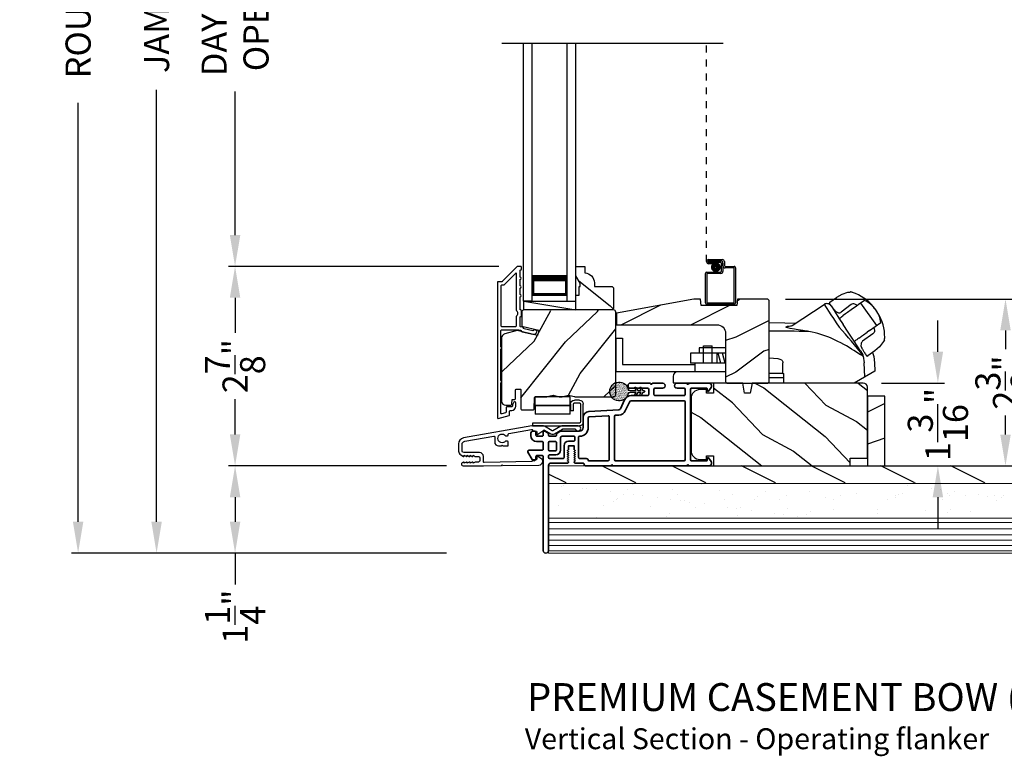
# Model space of a CAD drawing. Extents: x 102 to 204, y -200 to -134.
# Drawn here: x 155 to 169, y -166 to -155 of the extents above; entities that cross this region are included whole.
import ezdxf

# ---------------------------------------------------------------- set-up
doc = ezdxf.new("R2010")
doc.units = 0
doc.header["$LTSCALE"] = 2
doc.header["$MEASUREMENT"] = 0
doc.header["$PDMODE"] = 3
doc.linetypes.add('HIDDEN', pattern=[0.075, 0.05, -0.025])
doc.layers.get('0').update_dxf_attribs({"linetype": 'CONTINUOUS'})
doc.layers.get('DEFPOINTS').update_dxf_attribs({"color": 3, "linetype": 'CONTINUOUS'})
doc.layers.add('Dim', color=7, linetype='CONTINUOUS')
doc.styles.add('Arial', font='arial.ttf')
doc.styles.get("Standard").update_dxf_attribs({"font": 'arial.ttf'})
doc.dimstyles.new('STANDARD 1.5', dxfattribs={"dimtxt": 0.36, "dimasz": 0.45, "dimexe": 0.09375, "dimexo": 0.27, "dimgap": 0.135, "dimtad": 0, "dimdec": 4, "dimzin": 0, "dimdsep": 46, "dimlunit": 4, "dimtxsty": 'STANDARD', "dimcen": 0, "dimadec": 0, "dimazin": 0, "dimtfac": 1, "dimtdec": 4, "dimtofl": 0, "dimtmove": 0, "dimatfit": 3, "dimfxl": 1, "dimtolj": 1, "dimtzin": 0, "dimarcsym": 0})
pattern_1 = [(331.8699, (85.00693, -227.48243), (-3.08047044, 1.8736867), [0.5, -4.5]), (321.5651, (85.02525, -226.81186), (1.3289269, -0.4836882), [1.118034, -1.118034]), (313.4349, (85.4784, -226.60055), (1.751543, -1.3899984), [0.632456, -2.529822])]

# ---------------------------------------------------------------- blocks, each defined once
blk = doc.blocks.new('*D340')
at = {"layer": 'DEFPOINTS', "color": 0, "transparency": 16777216}
for p in [(157.995, -158.819), (162.046, -158.819), (161.296, -161.68)]:
    blk.add_point(p, dxfattribs=at)
at = {"layer": 'Dim', "color": 0, "lineweight": -2, "transparency": 16777216}
for p, q in [((161.776, -158.819), (157.901, -158.819)), ((157.995, -159.269), (157.995, -159.774)), ((157.995, -161.23), (157.995, -160.725)), ((161.026, -161.68), (157.901, -161.68))]:
    blk.add_line(p, q, dxfattribs=at)
at = {"layer": 'Dim', "color": 0, "transparency": 16777216}
for points in [[(157.92, -159.269), (158.07, -159.269), (157.995, -158.819)], [(157.92, -161.23), (158.07, -161.23), (157.995, -161.68)]]:
    blk.add_solid(points, dxfattribs=at)
at = {"layer": 'Dim', "color": 0, "transparency": 16777216, "insert": (157.995, -160.25), "char_height": 0.36, "attachment_point": 5, "rotation": 90}
blk.add_mtext('\\A1;2{\\H1x;\\S7/8;}"', dxfattribs=at)
blk = doc.blocks.new('*D341')
at = {"layer": 'DEFPOINTS', "color": 0, "transparency": 16777216}
for p in [(157.995, -151.063), (162.045, -151.063), (162.046, -158.819)]:
    blk.add_point(p, dxfattribs=at)
at = {"layer": 'Dim', "color": 0, "lineweight": -2, "transparency": 16777216}
for p, q in [((161.775, -151.063), (157.901, -151.063)), ((157.995, -151.513), (157.995, -153.573)), ((157.995, -158.369), (157.995, -156.309)), ((161.776, -158.819), (157.901, -158.819))]:
    blk.add_line(p, q, dxfattribs=at)
at = {"layer": 'Dim', "color": 0, "transparency": 16777216}
for points in [[(157.92, -151.513), (158.07, -151.513), (157.995, -151.063)], [(157.92, -158.369), (158.07, -158.369), (157.995, -158.819)]]:
    blk.add_solid(points, dxfattribs=at)
at = {"layer": 'Dim', "color": 0, "transparency": 16777216, "insert": (157.995, -154.941), "char_height": 0.36, "attachment_point": 5, "rotation": 90}
blk.add_mtext('\\A1;DAYLIGHT\\POPENING', dxfattribs=at)
blk = doc.blocks.new('*D298')
at = {"layer": 'DEFPOINTS', "color": 0, "transparency": 16777216}
for p in [(165.617, -159.287), (169.038, -159.287), (163.103, -161.681)]:
    blk.add_point(p, dxfattribs=at)
at = {"layer": 'Dim', "color": 0, "lineweight": -2, "transparency": 16777216}
for p, q in [((165.887, -159.287), (169.132, -159.287)), ((169.038, -159.737), (169.038, -160.008)), ((169.038, -161.231), (169.038, -160.96)), ((163.373, -161.681), (169.132, -161.681))]:
    blk.add_line(p, q, dxfattribs=at)
at = {"layer": 'Dim', "color": 0, "transparency": 16777216}
for points in [[(168.963, -159.737), (169.113, -159.737), (169.038, -159.287)], [(168.963, -161.231), (169.113, -161.231), (169.038, -161.681)]]:
    blk.add_solid(points, dxfattribs=at)
at = {"layer": 'Dim', "color": 0, "transparency": 16777216, "insert": (169.038, -160.484), "char_height": 0.36, "attachment_point": 5, "rotation": 90}
blk.add_mtext('\\A1;2{\\H1x;\\S3/8;}"', dxfattribs=at)
blk = doc.blocks.new('*D299')
at = {"layer": 'DEFPOINTS', "color": 0, "transparency": 16777216}
for p in [(156.87, -146.952), (161.296, -146.952), (161.296, -162.931)]:
    blk.add_point(p, dxfattribs=at)
at = {"layer": 'Dim', "color": 0, "lineweight": -2, "transparency": 16777216}
for p, q in [((161.026, -146.952), (156.776, -146.952)), ((156.87, -147.402), (156.87, -151.068)), ((156.87, -162.481), (156.87, -156.288)), ((161.026, -162.931), (156.776, -162.931))]:
    blk.add_line(p, q, dxfattribs=at)
at = {"layer": 'Dim', "color": 0, "transparency": 16777216}
for points in [[(156.795, -147.402), (156.945, -147.402), (156.87, -146.952)], [(156.795, -162.481), (156.945, -162.481), (156.87, -162.931)]]:
    blk.add_solid(points, dxfattribs=at)
at = {"layer": 'Dim', "color": 0, "transparency": 16777216, "insert": (156.87, -153.678), "char_height": 0.36, "attachment_point": 5, "rotation": 90}
blk.add_mtext('\\A1;JAMB / UNIT HEIGHT', dxfattribs=at)
blk = doc.blocks.new('*D300')
at = {"layer": 'DEFPOINTS', "color": 0, "transparency": 16777216}
for p in [(161.296, -146.452), (155.745, -162.931), (161.296, -162.931)]:
    blk.add_point(p, dxfattribs=at)
at = {"layer": 'Dim', "color": 0, "lineweight": -2, "transparency": 16777216}
for p, q in [((161.026, -146.452), (155.651, -146.452)), ((155.745, -146.902), (155.745, -149.883)), ((155.745, -162.481), (155.745, -156.475)), ((161.026, -162.931), (155.651, -162.931))]:
    blk.add_line(p, q, dxfattribs=at)
at = {"layer": 'Dim', "color": 0, "transparency": 16777216}
for points in [[(155.67, -146.902), (155.82, -146.902), (155.745, -146.452)], [(155.67, -162.481), (155.82, -162.481), (155.745, -162.931)]]:
    blk.add_solid(points, dxfattribs=at)
at = {"layer": 'Dim', "color": 0, "transparency": 16777216, "insert": (155.745, -153.179), "char_height": 0.36, "attachment_point": 5, "rotation": 90}
blk.add_mtext('\\A1;ROUGH OPENING HEIGHT', dxfattribs=at)
blk = doc.blocks.new('*D302')
at = {"layer": 'DEFPOINTS', "color": 0, "transparency": 16777216}
for p in [(166.989, -160.493), (167.304, -161.681), (168.069, -161.681)]:
    blk.add_point(p, dxfattribs=at)
at = {"layer": 'Dim', "color": 0, "lineweight": -2, "transparency": 16777216}
for p, q in [((168.069, -160.043), (168.069, -159.593)), ((167.259, -160.493), (168.163, -160.493)), ((167.574, -161.681), (168.163, -161.681)), ((168.069, -162.131), (168.069, -162.581))]:
    blk.add_line(p, q, dxfattribs=at)
at = {"layer": 'Dim', "color": 0, "transparency": 16777216}
for points in [[(167.994, -160.043), (168.144, -160.043), (168.069, -160.493)], [(167.994, -162.131), (168.144, -162.131), (168.069, -161.681)]]:
    blk.add_solid(points, dxfattribs=at)
at = {"layer": 'Dim', "color": 0, "transparency": 16777216, "insert": (168.069, -161.087), "char_height": 0.36, "attachment_point": 5, "rotation": 90}
blk.add_mtext('\\A1;1{\\H1x;\\S3/16;}"', dxfattribs=at)
blk = doc.blocks.new('NEW WS LY HEAD BOARD')
at = {"lineweight": 18}
h = blk.add_hatch(dxfattribs=at)
h.set_pattern_fill('AR-SAND', color=256, scale=0.25, style=0)
h.set_pattern_definition([(37.5, (-37.88374, -21.73782), (-0.0157483, 0.481706), [0, -0.38, 0, -0.425, 0, -0.40625]), (7.5, (-37.88374, -21.7378), (0.442444, 0.7055365), [0, -0.205, 0, -0.3425, 0, -0.13125]), (327.5, (-38.19124, -21.73782), (0.7785355, 0.0014148), [0, -0.125, 0, -0.45, 0, -0.5875]), (317.5, (-38.19124, -21.7378), (0.751532, 0.219419), [0, -0.0625, 0, -0.295, 0, -0.3375])])
h.paths.add_polyline_path([(-4.513, 0.75), (-4.513, 0.25), (9.447, 0.25), (9.447, 0.75)])
h = blk.add_hatch()
h.set_pattern_fill('WOOD2', color=256, pattern_type=2)
h.set_pattern_definition([(216.8699, (26.13309, -76.77877), (2.9999999, 2.0000001), [0.5, -4.5]), (206.5651, (26.7331, -77.07877), (-0.9999992, -1.0000013), [1.118034, -1.118034]), (198.4349, (26.7331, -77.57877), (-2.0000004, -0.9999984), [0.632456, -2.529822])])
h.paths.add_polyline_path([(9.447, 0.25), (-4.513, 0.25), (-4.513, 0), (-0.339, 0), (-0.339, 0), (-0.019, 0), (9.447, 0)])
at = {"color": 7, "linetype": 'Continuous', "lineweight": 15}
for p, q in [((9.447, 1.25), (-4.513, 1.25)), ((-4.513, 1.219), (-4.513, 1.25)), ((9.447, 1.219), (-4.513, 1.219)), ((9.447, 1.219), (-4.513, 1.219)), ((-4.513, 0.75), (-4.513, 1.219)), ((9.447, 1.219), (9.447, 1.25)), ((9.447, 0.75), (9.447, 1.219)), ((9.447, 0.75), (-4.513, 0.75)), ((9.447, 0.75), (-4.513, 0.75)), ((-4.513, 0.25), (-4.513, 0.75)), ((9.447, 0.25), (9.447, 0.75)), ((9.447, 0.25), (-4.513, 0.25)), ((-4.513, 0), (-4.513, 0.25)), ((9.447, 0.25), (-4.513, 0.25)), ((9.447, 0), (9.447, 0.25)), ((9.447, 0), (-4.513, 0))]:
    blk.add_line(p, q, dxfattribs=at)
at = {"lineweight": 18}
for p, q in [((9.422, 1.143), (-4.513, 1.143)), ((9.422, 1.219), (0.922, 1.219)), ((9.422, 1.066), (-4.513, 1.066)), ((9.422, 0.988), (-4.513, 0.988)), ((9.422, 0.9), (-4.513, 0.9)), ((9.422, 0.811), (-4.513, 0.811))]:
    blk.add_line(p, q, dxfattribs=at)
blk = doc.blocks.new('*D304')
at = {"color": 0, "lineweight": -2, "transparency": 16777216}
for p, q in [((161.026, -161.681), (157.901, -161.681)), ((157.995, -162.131), (157.995, -162.481)), ((161.026, -162.931), (157.901, -162.931)), ((157.995, -162.931), (157.995, -163.381))]:
    blk.add_line(p, q, dxfattribs=at)
at = {"color": 0, "transparency": 16777216}
for points in [[(157.92, -162.131), (158.07, -162.131), (157.995, -161.681)], [(157.92, -162.481), (158.07, -162.481), (157.995, -162.931)]]:
    blk.add_solid(points, dxfattribs=at)
at = {"layer": 'DEFPOINTS', "color": 0, "transparency": 16777216}
for p in [(161.296, -161.681), (157.995, -162.931), (161.296, -162.931)]:
    blk.add_point(p, dxfattribs=at)
at = {"color": 0, "transparency": 16777216, "insert": (157.995, -163.842), "char_height": 0.36, "attachment_point": 5, "rotation": 90}
blk.add_mtext('\\A1;1{\\H1x;\\S1/4;}"', dxfattribs=at)
blk = doc.blocks.new('A$C3EEA369A')
for p, q in [((3.245, 1.107), (3.33, 1.136)), ((3.33, 1.136), (3.362, 1.14)), ((3.362, 1.14), (3.362, 1.14)), ((3.069, 0.993), (3.167, 1.062)), ((3.167, 1.062), (3.17, 1.064)), ((3.17, 1.064), (3.245, 1.107)), ((3.566, 1.019), (3.475, 0.954)), ((3.067, 0.966), (3.063, 0.97)), ((3.376, 0.884), (3.324, 0.847)), ((3.411, 0.909), (3.376, 0.884)), ((3.465, 0.948), (3.411, 0.909)), ((3.447, 0.934), (3.411, 0.909)), ((3.475, 0.954), (3.465, 0.948)), ((3.511, 0.981), (3.508, 0.978)), ((3.511, 0.981), (3.741, 0.661)), ((3.729, 0.885), (3.69, 0.932)), ((3.759, 0.835), (3.729, 0.885)), ((3.286, 0.82), (3.256, 0.798)), ((3.286, 0.82), (3.296, 0.827)), ((3.324, 0.847), (3.296, 0.827)), ((3.64, 0.588), (3.605, 0.564)), ((3.64, 0.588), (3.801, 0.704)), ((3.741, 0.661), (3.74, 0.66)), ((3.741, 0.661), (3.741, 0.661)), ((0, 0.48), (0, 0)), ((0, 0.48), (0.098, 0.48)), ((0.098, 0.48), (0.098, 0.098)), ((3.484, 0.477), (3.515, 0.499)), ((3.515, 0.499), (3.525, 0.507)), ((3.525, 0.507), (3.552, 0.526)), ((3.552, 0.526), (3.605, 0.564)), ((3.839, 0.428), (3.782, 0.354)), ((3.852, 0.455), (3.839, 0.428)), ((1.198, 0.341), (1.198, 0.263)), ((1.573, 0.341), (1.198, 0.341)), ((1.259, 0.118), (1.259, 0.368)), ((1.259, 0.368), (1.384, 0.368)), ((1.384, 0.118), (1.384, 0.368)), ((1.573, 0.341), (1.573, 0.263)), ((3.714, 0.295), (3.616, 0.224)), ((3.717, 0.298), (3.714, 0.295)), ((3.782, 0.354), (3.717, 0.298)), ((1.574, 0.263), (1.073, 0.263)), ((1.073, 0.263), (1.073, 0.118)), ((1.448, 0.263), (1.448, 0.118)), ((1.507, 0.118), (1.468, 0.263)), ((1.57, 0.118), (1.531, 0.263)), ((3.549, 0.221), (3.564, 0.125)), ((3.6, 0.222), (3.594, 0.227)), ((3.614, 0.224), (3.616, 0.224)), ((0, 0), (1.136, 0)), ((0.098, 0.098), (1.136, 0.098)), ((1.574, 0.118), (1.073, 0.118)), ((1.136, 0.118), (1.136, -0.007)), ((2.398, -0.031), (2.398, 0.125)), ((3.571, -0.079), (3.564, 0.125)), ((0.823, -0.07), (0.823, -0.163)), ((1.574, -0.007), (0.886, -0.007)), ((2.398, -0.031), (2.201, -0.031)), ((2.41, -0.09), (2.201, -0.09)), ((2.398, -0.031), (2.41, -0.031)), ((2.41, -0.167), (2.41, -0.031)), ((0.823, -0.163), (1.591, -0.163)), ((3.419, -0.167), (2.41, -0.167))]:
    blk.add_line(p, q)
blk.add_lwpolyline([(2.77, 0.572), (2.768, 0.573), (2.764, 0.573), (2.751, 0.576), (2.707, 0.583), (2.684, 0.586), (2.666, 0.589), (2.65, 0.592), (2.615, 0.597), (2.586, 0.602), (2.562, 0.606), (2.502, 0.616), (2.466, 0.624), (2.447, 0.631), (2.44, 0.637), (2.461, 0.648), (2.488, 0.652), (2.507, 0.654, 0.123414), (2.53, 0.662), (2.988, 0.962)], format="xyb")
for points in [[(2.988, 0.962), (2.988, 0.962), (2.993, 0.954), (3.006, 0.934), (3.026, 0.904), (3.053, 0.863), (3.085, 0.814), (3.121, 0.759), (3.161, 0.699), (3.202, 0.636)], [(3.086, 0.942), (3.088, 0.94), (3.106, 0.912), (3.145, 0.851), (3.201, 0.766), (3.261, 0.675)], [(2.201, 0.701), (2.423, 0.698), (2.575, 0.692)], [(3.549, 0.221), (3.531, 0.23), (3.51, 0.241), (3.486, 0.255), (3.452, 0.277), (3.416, 0.299), (3.381, 0.322), (3.345, 0.344), (3.307, 0.367), (3.271, 0.387), (3.229, 0.41), (3.185, 0.432), (3.135, 0.456), (3.078, 0.482), (3.042, 0.496), (2.983, 0.518), (2.94, 0.532), (2.899, 0.544), (2.859, 0.555), (2.816, 0.564), (2.77, 0.572)], [(3.515, 0.288), (3.473, 0.352), (3.411, 0.447), (3.332, 0.566), (3.261, 0.675)], [(3.515, 0.288), (3.543, 0.238), (3.545, 0.235)], [(2.201, 0.195), (2.326, 0.186), (2.354, 0.178), (2.377, 0.166), (2.386, 0.158), (2.392, 0.148), (2.397, 0.138), (2.398, 0.125)], [(3.68, 0.271), (3.7, 0.213), (3.711, 0.125)], [(3.709, 0.125), (3.714, 0.003), (3.508, -0.115), (3.419, -0.167)]]:
    blk.add_lwpolyline(points)
at = {"flags": 128}
for points in [[(3.467, 0.947), (3.426, 0.966, 0.283498), (3.374, 0.961), (3.234, 0.853)], [(3.701, 0.632), (3.708, 0.587, -0.283498), (3.687, 0.538), (3.539, 0.433, 0.215445), (3.519, 0.397), (3.516, 0.368), (3.527, 0.334)]]:
    blk.add_lwpolyline(points, format="xyb", dxfattribs=at)
for centre, radius, start, end in [((3.364, 1.071), 0.0693, 81.4691, 91.4848), ((3.206, 0.541), 0.622, 38.903, 72.1474), ((3.088, 0.977), 0.0254, 150.5801, 196.6008), ((3.083, 0.976), 0.0223, 129.0597, 141.5364), ((3.417, 0.676), 0.374, 33.713, 66.5782), ((3.027, 0.903), 0.0709, 33.2468, 123.2535), ((3.208, 0.927), 0.0847, 220.0835, 274.6953), ((3.208, 0.876), 0.0346, 281.2581, 318.496), ((3.419, 0.653), 0.386, 7.6102, 36.7805), ((3.234, 0.502), 0.622, 358.8236, 32.4617), ((2.392, -10.408), 10.986, 88.0263, 90.9933), ((-0.648, -2.939), 5.254, 36.9725, 42.8829), ((3.747, 0.488), 0.11, 342.6028, 348.3832), ((3.526, 0.313), 0.0231, 209.9299, 225.4104), ((3.524, 0.221), 0.0249, 0.5039, 33.5402), ((3.604, 0.233), 0.0117, 250.5726, 304.8426), ((3.612, 0.234), 0.00984, 260.547, 280.1481), ((0.886, -0.07), 0.063, 90, 180)]:
    blk.add_arc(centre, radius, start, end)
for points, degree in [([(3.376, 1.139), (3.376, 1.139), (3.375, 1.139), (3.375, 1.139), (3.375, 1.139)], 3), ([(3.397, 1.133), (3.396, 1.133), (3.394, 1.134), (3.39, 1.135), (3.387, 1.136), (3.383, 1.137), (3.38, 1.138), (3.377, 1.139), (3.376, 1.139)], 3), ([(3.069, 0.993), (3.069, 0.993), (3.069, 0.993), (3.068, 0.992), (3.068, 0.992)], 3), ([(3.069, 0.993), (3.069, 0.993)], 1), ([(3.067, 0.966), (3.067, 0.965), (3.068, 0.964), (3.069, 0.963), (3.07, 0.961), (3.072, 0.96), (3.074, 0.957), (3.076, 0.955), (3.077, 0.954)], 3), ([(3.077, 0.954), (3.078, 0.953), (3.082, 0.949), (3.088, 0.941), (3.094, 0.935), (3.096, 0.931)], 3), ([(3.096, 0.931), (3.1, 0.927), (3.107, 0.918), (3.119, 0.902), (3.128, 0.891), (3.133, 0.885)], 3), ([(3.133, 0.885), (3.134, 0.884), (3.136, 0.881), (3.139, 0.877), (3.142, 0.874), (3.143, 0.872)], 3), ([(3.855, 0.468), (3.855, 0.469), (3.855, 0.471), (3.856, 0.474), (3.856, 0.478), (3.856, 0.482), (3.856, 0.486), (3.856, 0.488), (3.856, 0.489)], 3), ([(3.855, 0.466), (3.855, 0.466), (3.855, 0.467), (3.855, 0.468), (3.855, 0.468)], 3), ([(3.527, 0.334), (3.528, 0.332), (3.53, 0.329), (3.533, 0.325), (3.535, 0.322), (3.536, 0.32)], 3), ([(3.536, 0.32), (3.54, 0.314), (3.548, 0.302), (3.558, 0.285), (3.564, 0.276), (3.567, 0.271)], 3), ([(3.567, 0.271), (3.57, 0.267), (3.574, 0.26), (3.579, 0.251), (3.582, 0.247), (3.583, 0.245)], 3), ([(3.583, 0.245), (3.584, 0.243), (3.586, 0.24), (3.588, 0.237), (3.589, 0.234), (3.59, 0.232), (3.59, 0.231)], 3), ([(3.59, 0.231), (3.594, 0.227)], 1), ([(3.616, 0.224), (3.617, 0.225)], 1)]:
    blk.add_open_spline(points, degree=degree)
for points, knots in [([(3.204, 0.761), (3.213, 0.768), (3.231, 0.78), (3.248, 0.792), (3.256, 0.798)], [0, 0, 0, 0, 0.549699, 1, 1, 1, 1]), ([(3.428, 0.438), (3.429, 0.438), (3.431, 0.439), (3.432, 0.44), (3.433, 0.441)], [0, 0, 0, 0, 0.553991, 1, 1, 1, 1]), ([(3.484, 0.477), (3.474, 0.47), (3.457, 0.458), (3.44, 0.446), (3.433, 0.441)], [0, 0, 0, 0, 0.570016, 1, 1, 1, 1])]:
    blk.add_open_spline(points, degree=3, knots=knots)
blk = doc.blocks.new('A$C0EC07B98')
for p, q in [((0, 0.475), (0.766, 0.475)), ((0, 0.429), (0, 0.475)), ((0.766, 0.429), (0, 0.429)), ((0.783, 0.118), (0.783, 0.412)), ((0.829, 0.412), (0.829, 0.118)), ((0.614, 0.285), (0.042, 0.285)), ((0.042, 0.142), (0.042, 0.285)), ((0.614, 0.285), (0.614, 0.142)), ((0.669, 0.227), (0.623, 0.227)), ((0.623, 0.118), (0.623, 0.227)), ((0.669, 0.227), (0.669, 0.118)), ((0.614, 0.142), (0.042, 0.142)), ((0.042, 0.142), (0.614, 0.142)), ((0.042, 0.142), (0.042, 0)), ((0.614, 0.142), (0.614, 0)), ((0.686, 0.101), (0.766, 0.101)), ((0.766, 0.055), (0.686, 0.055)), ((0.614, 0), (0.042, 0))]:
    blk.add_line(p, q)
for centre, radius, start, end in [((0.766, 0.412), 0.0629, 0.0004, 89.999), ((0.766, 0.412), 0.0171, 359.9976, 90.0036), ((0.686, 0.118), 0.0629, 180.0006, 269.9989), ((0.686, 0.118), 0.0171, 180.0007, 269.9959), ((0.766, 0.118), 0.0171, 270.0041, 359.9993), ((0.766, 0.118), 0.0629, 270.001, 359.9996)]:
    blk.add_arc(centre, radius, start, end)
blk = doc.blocks.new('A$C670A160E')
h = blk.add_hatch()
h.set_pattern_fill('AR-SAND', color=256, scale=0.01, angle=90)
h.set_pattern_definition([(127.5, (9.122958, -27.001731), (-0.019268238, -0.000629934), [0, -0.0152, 0, -0.017, 0, -0.01625]), (97.5, (9.122958, -27.00173), (-0.02822146, 0.017697767), [0, -0.0082, 0, -0.0137, 0, -0.00525]), (57.5, (9.122958, -27.01403), (-5.6591e-05, 0.031141419), [0, -0.005, 0, -0.018, 0, -0.0235]), (47.5, (9.122958, -27.01403), (-0.008776756, 0.030061266), [0, -0.0025, 0, -0.0118, 0, -0.0135])])
edge = h.paths.add_edge_path()
edge.add_arc((0.135, 0.135), 0.135, 98.4528, 441.5472)
edge.add_arc((0.135, 0.145), 0.126, 80.9231, 99.0769)
for p, q in [((0.121, 0.476), (0.078, 0.452)), ((0.089, 0.433), (0.121, 0.452)), ((0.121, 0.487), (0.121, 0.476)), ((0.121, 0.452), (0.121, 0.401)), ((0.15, 0.476), (0.15, 0.487)), ((0.193, 0.452), (0.15, 0.476)), ((0.15, 0.452), (0.182, 0.433)), ((0.15, 0.401), (0.15, 0.452)), ((0.121, 0.401), (0.078, 0.376)), ((0.089, 0.358), (0.121, 0.377)), ((0.119, 0.286), (0.117, 0.285)), ((0.121, 0.377), (0.121, 0.29)), ((0.193, 0.376), (0.15, 0.401)), ((0.15, 0.377), (0.182, 0.358)), ((0.15, 0.29), (0.15, 0.377)), ((0.154, 0.285), (0.152, 0.286)), ((0.116, 0.281), (0.116, 0.269)), ((0.155, 0.269), (0.155, 0.281))]:
    blk.add_line(p, q)
for centre, radius, start, end in [((0.083, 0.443), 0.0105, 119.9976, 300.0025), ((0.135, 0.487), 0.0145, 359.9996, 180.0004), ((0.188, 0.443), 0.0105, 239.9975, 60.0024), ((0.083, 0.367), 0.0105, 119.9976, 300.0026), ((0.121, 0.281), 0.00501, 129.9935, 180.0124), ((0.116, 0.29), 0.00502, 310.0501, 359.9566), ((0.155, 0.29), 0.00501, 179.9884, 230.0049), ((0.15, 0.281), 0.00501, 359.9876, 50.0065), ((0.188, 0.367), 0.0105, 239.9974, 60.0024), ((0.135, 0.135), 0.135, 98.4528, 81.5472)]:
    blk.add_arc(centre, radius, start, end)
blk = doc.blocks.new('A$C718876F9')
at = {"color": 7, "linetype": 'Continuous', "lineweight": 35}
for points in [[(1.25, 1.182), (1.25, 0.831, 0.414206), (1.27, 0.811), (1.275, 0.811, -0.414217), (1.29, 0.796), (1.29, 0.681, 0.414244), (1.305, 0.666), (1.307, 0.666), (1.322, 0.681), (1.337, 0.666), (1.351, 0.681), (1.366, 0.666), (1.381, 0.681), (1.396, 0.666), (1.411, 0.681), (1.426, 0.666), (1.44, 0.681), (1.455, 0.666), (1.47, 0.681), (1.485, 0.666), (1.54, 0.666), (1.54, 0.586), (1.485, 0.586), (1.47, 0.571), (1.455, 0.586), (1.44, 0.571), (1.426, 0.586), (1.411, 0.571), (1.396, 0.586), (1.381, 0.571), (1.366, 0.586), (1.351, 0.571), (1.337, 0.586), (1.322, 0.571), (1.307, 0.586), (1.305, 0.586, 0.414244), (1.29, 0.571), (1.29, 0.329, -0.414206), (1.26, 0.299), (0.037, 0.299, 1.000014), (0.037, 0.224), (1.385, 0.224, -0.414217), (1.4, 0.209), (1.4, 0.134, -0.414214), (1.385, 0.119), (1.355, 0.119, 0.767322), (1.34, 0.063), (1.445, 0.003, 0.577345), (1.475, 0.02), (1.475, 0.209, -0.414217), (1.49, 0.224), (1.585, 0.224, -0.414217), (1.6, 0.209), (1.6, 0.129, 0.414211), (1.685, 0.044), (1.71, 0.044, 0.414203), (1.75, 0.084), (1.75, 0.089, 0.414206), (1.72, 0.119), (1.69, 0.119, -0.414214), (1.675, 0.134), (1.675, 0.209, -0.414217), (1.69, 0.224), (1.74, 0.224, 0.414198), (1.75, 0.234), (1.75, 0.238, 0.140562), (1.745, 0.254), (1.722, 0.292, 0.258606), (1.709, 0.299), (1.69, 0.299, -0.414207), (1.675, 0.314), (1.675, 0.399, -0.414214), (1.69, 0.414), (1.709, 0.414, 0.258588), (1.722, 0.421), (1.745, 0.459, 0.140562), (1.75, 0.475), (1.75, 0.744, -0.414222), (1.8, 0.794), (1.945, 0.794, 0.398127), (2.03, 0.875), (2.054, 1.305, -0.276546), (2.071, 1.331), (2.197, 1.39, 0.291473), (2.258, 1.485), (2.258, 1.72, -0.414242), (2.273, 1.735), (2.348, 1.735, -0.414203), (2.363, 1.72), (2.363, 1.47, 0.414208), (2.393, 1.44), (2.408, 1.44, 0.414227), (2.438, 1.47), (2.438, 1.746, 0.267976), (2.43, 1.759, -0.57734), (2.43, 1.785, 0.267976), (2.438, 1.798), (2.438, 1.934, 1.000003), (2.363, 1.934), (2.363, 1.825, -0.414203), (2.348, 1.81), (2.273, 1.81, -0.414242), (2.258, 1.825), (2.258, 2.244, -0.414241), (2.273, 2.259), (2.348, 2.259, -0.414202), (2.363, 2.244), (2.363, 2.144, 1.000003), (2.438, 2.144), (2.438, 2.27, 0.267978), (2.43, 2.283, -0.577339), (2.43, 2.309, 0.267978), (2.438, 2.322), (2.438, 2.597, 0.606819), (2.375, 2.63), (2.322, 2.593, 0.733246), (2.328, 2.575), (2.358, 2.575, -0.414248), (2.363, 2.57), (2.363, 2.349, -0.414201), (2.348, 2.334), (1.34, 2.334, -0.414213), (1.325, 2.349), (1.325, 2.57, -0.414132), (1.33, 2.575), (1.36, 2.575, 0.733247), (1.366, 2.593), (1.313, 2.63, 0.606817), (1.25, 2.597), (1.25, 2.322, 0.267911), (1.257, 2.309, -0.577339), (1.257, 2.283, 0.26791), (1.25, 2.27), (1.25, 1.234, 0.267909), (1.257, 1.221, -0.57734), (1.257, 1.195, 0.267913)], [(1.97, 1.154, 0.430499), (1.955, 1.17), (1.34, 1.17, 0.414217), (1.325, 1.155), (1.325, 0.871, -0.414226), (1.355, 0.841), (1.355, 0.746, 0.414217), (1.37, 0.731), (1.66, 0.731, 0.410198), (1.675, 0.746, -0.410178), (1.8, 0.869), (1.94, 0.869, 0.398129), (1.955, 0.883)]]:
    blk.add_lwpolyline(points, format="xyb", close=True, dxfattribs=at)
for points in [[(2.183, 2.244, 0.414202), (2.168, 2.259), (1.34, 2.259, 0.414213), (1.325, 2.244), (1.325, 1.26, 0.414212), (1.34, 1.245), (1.961, 1.245, 0.398117), (1.976, 1.259), (1.979, 1.309, -0.276548), (2.039, 1.399), (2.166, 1.458, 0.291483), (2.183, 1.485), (2.183, 2.244)], [(1.37, 0.299), (1.395, 0.299, 0.414234), (1.41, 0.314), (1.41, 0.404, -0.41421), (1.475, 0.469), (1.655, 0.469, 0.258596), (1.668, 0.476), (1.673, 0.485, 0.140599), (1.675, 0.492), (1.675, 0.661, 0.414195), (1.66, 0.676), (1.62, 0.676, 0.414234), (1.605, 0.661), (1.605, 0.586, -0.41421), (1.54, 0.521), (1.37, 0.521, 0.414217), (1.355, 0.506), (1.355, 0.314, 0.414207), (1.37, 0.299)], [(1.585, 0.414), (1.48, 0.414, 0.414214), (1.465, 0.399), (1.465, 0.314, 0.414207), (1.48, 0.299), (1.585, 0.299, 0.414207), (1.6, 0.314), (1.6, 0.399, 0.414214), (1.585, 0.414)]]:
    blk.add_lwpolyline(points, format="xyb", dxfattribs=at)
blk.add_blockref('A$C670A160E', (2.183, 1.176))
blk = doc.blocks.new('A$C231E6223')
at = {"linetype": 'HIDDEN'}
blk.add_line((0.015, 0.609), (0.015, 3.744), dxfattribs=at)
for p, q in [((0.045, 0.639), (0.24, 0.639)), ((0.23, 0.619), (0.045, 0.619)), ((0.045, 0.619), (0.22, 0.619)), ((0.045, 0.599), (0.045, 0.619)), ((0.045, 0.599), (0.105, 0.599)), ((0.21, 0.599), (0.045, 0.599)), ((0.105, 0.579), (0.045, 0.579)), ((0.105, 0.599), (0.105, 0.579)), ((0.23, 0.479), (0.23, 0.579)), ((0.25, 0.549), (0.25, 0.599)), ((0.25, 0.589), (0.25, 0.469)), ((0.27, 0.609), (0.27, 0.559)), ((0, 0.02), (0, 0.439)), ((0.02, 0.459), (0.21, 0.459)), ((0.02, 0.429), (0.02, 0.03)), ((0.22, 0.439), (0.03, 0.439)), ((0.402, 0.519), (0.28, 0.519)), ((0.29, 0.539), (0.412, 0.539)), ((0.412, 0.03), (0.412, 0.509)), ((0.432, 0.519), (0.432, 0.02)), ((0.03, 0.02), (0.402, 0.02)), ((0.412, 0), (0.02, 0))]:
    blk.add_line(p, q)
at = {"const_width": 0.065}
blk.add_lwpolyline([(0.11, 0.529, 1), (0.185, 0.529, 1)], format="xyb", close=True, dxfattribs=at)
for centre, radius, start, end in [((0.045, 0.609), 0.0301, 90, 270), ((0.045, 0.609), 0.0101, 89.9999, 270.0001), ((0.21, 0.579), 0.02, 0, 90.0002), ((0.22, 0.589), 0.03, 0, 90.0014), ((0.23, 0.599), 0.02, 0, 90.0002), ((0.24, 0.609), 0.03, 0, 90.0014), ((0.02, 0.439), 0.02, 90.003, 180), ((0.03, 0.429), 0.01, 89.9963, 180), ((0.21, 0.479), 0.02, 269.9998, 0), ((0.22, 0.469), 0.03, 270.0008, 0), ((0.28, 0.549), 0.03, 180, 269.9991), ((0.29, 0.559), 0.02, 180, 270.0002), ((0.402, 0.509), 0.01, 0, 90.0036), ((0.412, 0.519), 0.02, 0, 90.0002), ((0.02, 0.02), 0.02, 180, 270.0004), ((0.03, 0.03), 0.01, 180, 269.997), ((0.402, 0.03), 0.01, 270.0031, 0), ((0.412, 0.02), 0.02, 269.9998, 0)]:
    blk.add_arc(centre, radius, start, end)
blk = doc.blocks.new('A$C2FD947DB')
for p, q in [((0, 0), (0, 3.7)), ((0.125, 0), (0.125, 3.7)), ((0.625, 0), (0.625, 3.7)), ((0.75, 0), (0.75, 3.7)), ((0.125, 0.375), (0.125, 0.089)), ((0.625, 0.089), (0.625, 0.375)), ((0.125, 0), (0, 0)), ((0.125, 0.089), (0.625, 0.089)), ((0.625, 0.089), (0.625, 0.089)), ((0.625, 0), (0.75, 0))]:
    blk.add_line(p, q)
for points, const_width in [([(0.125, 0.33), (0.625, 0.33)], 0.09), ([(0.14, 0.089), (0.14, 0.33)], 0.03), ([(0.61, 0.089), (0.61, 0.33)], 0.03), ([(0.14, 0.104), (0.61, 0.104)], 0.03)]:
    blk.add_lwpolyline(points, dxfattribs=dict(const_width=const_width))

msp = doc.modelspace()

# ---------------------------------------------------------------- hatches: boundary and pattern name
h = msp.add_hatch()
h.set_pattern_fill('WOOD2', color=256, angle=115, style=0)
h.set_pattern_definition(pattern_1)
h.paths.add_polyline_path([(163.41881, -159.12832), (163.39881, -159.10832), (163.14481, -159.10832), (163.14481, -159.05323, 0.40378915), (163.00981, -158.91332), (163.00981, -158.81932), (162.87981, -158.81932), (162.87981, -158.9522), (162.94281, -159.06132), (162.94281, -159.10832), (162.92681, -159.10832), (162.92681, -159.23332), (162.87981, -159.23332), (162.87981, -159.31932), (162.87981, -159.44432), (163.39881, -159.44432), (163.41881, -159.42432)])
h = msp.add_hatch()
h.set_pattern_fill('WOOD2', color=256, style=0)
h.set_pattern_definition([(216.8699, (154.57158, 388.96323), (2.99999992, 2.00000012), [0.5, -4.5]), (206.5651, (155.17158, 388.66323), (-0.99999916, -1.0000013), [1.118034, -1.118034]), (198.4349, (155.17158, 388.16323), (-2.00000043, -0.9999984), [0.632456, -2.529822])])
edge = h.paths.add_edge_path()
edge.add_line((165.19658, -159.288), (165.18808, -159.382))
edge.add_line((165.18808, -159.382), (164.67509, -159.382))
edge.add_line((164.67509, -159.382), (164.66658, -159.288))
edge.add_line((164.66658, -159.288), (164.57158, -159.288))
edge.add_line((164.57158, -159.288), (163.46241, -159.49021))
edge.add_line((163.46241, -159.49021), (163.46241, -159.65521))
edge.add_line((163.46241, -159.65521), (164.90158, -159.65521))
edge.add_arc((164.90158, -159.78021), 0.125, 0, 90, ccw=False)
edge.add_line((165.02658, -159.78021), (165.02658, -160.473))
edge.add_line((165.02658, -160.473), (165.04658, -160.493))
edge.add_line((165.04658, -160.493), (165.63158, -160.493))
edge.add_line((165.63158, -160.493), (165.65158, -160.473))
edge.add_line((165.65158, -160.473), (165.65158, -159.318))
edge.add_arc((165.62158, -159.318), 0.03, 0.000009, 90.000009)
edge.add_line((165.62158, -159.288), (165.19658, -159.288))
h = msp.add_hatch()
h.set_pattern_fill('WOOD2', color=256, angle=205, style=0)
h.set_pattern_definition([(61.8699, (86.14238, -228.4977), (-1.8736867, -3.08047044), [0.5, -4.5]), (51.5651, (85.4718, -228.47937), (0.4836882, 1.3289269), [1.118034, -1.118034]), (43.4349, (85.2605, -228.02622), (1.3899984, 1.751543), [0.632456, -2.529822])])
edge = h.paths.add_edge_path()
edge.add_line((161.87573, -160.81132), (161.93414, -160.81132))
edge.add_arc((161.93414, -160.78132), 0.03, 270.000363, 357.999068)
edge.add_line((161.96412, -160.78237), (161.96574, -160.73597))
edge.add_arc((161.97573, -160.73632), 0.01, 89.999859, 177.996691, ccw=False)
edge.add_line((161.97573, -160.72632), (162.00473, -160.72632))
edge.add_arc((162.00473, -160.71632), 0.01, 270.006796, 359.993204)
edge.add_line((162.01473, -160.71632), (162.01473, -160.59132))
edge.add_arc((162.02473, -160.59132), 0.01, 89.997001, 180.00468, ccw=False)
edge.add_line((162.02473, -160.58132), (162.08273, -160.58132))
edge.add_arc((162.08273, -160.59132), 0.01, -0.00468, 90.00468, ccw=False)
edge.add_line((162.09273, -160.59132), (162.09273, -160.86432))
edge.add_arc((162.10273, -160.86432), 0.01, 180.006796, 269.991523)
edge.add_line((162.10273, -160.87432), (162.27196, -160.87432))
edge.add_arc((162.27196, -160.86432), 0.01, 269.999086, 358.005266)
edge.add_line((162.28195, -160.86467), (162.28774, -160.69897))
edge.add_arc((162.29773, -160.69932), 0.01, 89.999086, 178.005266, ccw=False)
edge.add_line((162.29773, -160.68932), (162.45455, -160.68932))
edge.add_arc((162.45456, -160.62935), 0.05997, 269.993525, 285.525785)
edge.add_line((162.47061, -160.68713), (162.53667, -160.66878))
edge.add_arc((162.55273, -160.72658), 0.05999, 74.4724, 105.5276, ccw=False)
edge.add_line((162.56879, -160.66878), (162.63485, -160.68713))
edge.add_arc((162.6509, -160.62935), 0.05997, 254.474215, 270.006475)
edge.add_line((162.65091, -160.68932), (162.67745, -160.68932))
edge.add_arc((162.67745, -160.62934), 0.05998, 269.998084, 285.503341)
edge.add_line((162.69348, -160.68714), (162.7597, -160.66877))
edge.add_arc((162.77573, -160.72659), 0.06, 74.498645, 105.501355, ccw=False)
edge.add_line((162.79177, -160.66877), (162.85799, -160.68714))
edge.add_arc((162.87402, -160.62934), 0.05998, 254.496659, 270)
edge.add_line((162.87402, -160.68932), (163.42073, -160.68932))
edge.add_arc((163.42073, -160.65932), 0.03, 270.000505, 359.998375)
edge.add_line((163.45073, -160.65932), (163.45073, -159.47432))
edge.add_arc((163.42073, -159.47432), 0.03, 0.000505, 89.999495)
edge.add_line((163.42073, -159.44432), (162.13473, -159.44432))
edge.add_arc((162.13473, -159.47432), 0.03, 90.001222, 179.998778)
edge.add_line((162.10473, -159.47432), (162.10473, -159.67573))
edge.add_line((162.10473, -159.67573), (162.34773, -159.73184))
edge.add_line((162.34773, -159.73184), (162.33019, -159.80784))
edge.add_line((162.33019, -159.80784), (162.03773, -159.74032))
edge.add_line((162.03773, -159.74032), (161.8602, -159.78789))
edge.add_arc((161.87573, -159.84584), 0.06, 104.999295, 180.00124)
edge.add_line((161.81573, -159.84584), (161.81573, -160.75132))
edge.add_arc((161.87573, -160.75132), 0.06, 180.000266, 269.999734)
h = msp.add_hatch()
h.set_pattern_fill('WOOD2', color=256, angle=115, style=0)
h.set_pattern_definition(pattern_1)
edge = h.paths.add_edge_path()
edge.add_line((164.85338, -161.536), (164.85338, -161.681))
edge.add_line((164.85338, -161.681), (166.81038, -161.681))
edge.add_line((166.81038, -161.681), (166.81038, -161.571))
edge.add_line((166.81038, -161.571), (167.06038, -161.571))
edge.add_line((167.06038, -161.571), (167.06038, -160.553))
edge.add_arc((167.00038, -160.553), 0.06, 0, 90)
edge.add_line((167.00038, -160.493), (165.40519, -160.493))
edge.add_line((165.40519, -160.493), (165.37962, -160.638))
edge.add_line((165.37962, -160.638), (165.29695, -160.638))
edge.add_line((165.29695, -160.638), (165.27138, -160.493))
edge.add_line((165.27138, -160.493), (164.85338, -160.493))
edge.add_line((164.85338, -160.493), (164.85338, -160.638))
edge.add_line((164.85338, -160.638), (164.75338, -160.638))
edge.add_line((164.75338, -160.638), (164.75338, -160.587))
edge.add_line((164.75338, -160.587), (164.65738, -160.587))
edge.add_arc((164.65738, -160.712), 0.125, 90, 180)
edge.add_line((164.53238, -160.712), (164.53238, -161.462))
edge.add_arc((164.65738, -161.462), 0.125, 180, 270)
edge.add_line((164.65738, -161.587), (164.75338, -161.587))
edge.add_line((164.75338, -161.587), (164.75338, -161.536))
edge.add_line((164.75338, -161.536), (164.85338, -161.536))
h = msp.add_hatch()
h.set_pattern_fill('WOOD2', color=256, pattern_type=2)
h.set_pattern_definition([(216.8699, (168.72466, -222.48047), (2.9999999, 2.0000001), [0.5, -4.5]), (206.5651, (169.32466, -222.78047), (-0.999999, -1.0000013), [1.118034, -1.118034]), (198.4349, (169.32466, -223.28047), (-2.0000004, -0.9999984), [0.632456, -2.529822])])
h.paths.add_polyline_path([(167.31038, -160.681), (167.06038, -160.681), (167.06038, -161.681), (167.31038, -161.681)])

# ---------------------------------------------------------------- linework, layer by layer
for p, q in [((164.98992, -155.6198), (161.81978, -155.6198)), ((162.13381, -159.44432), (162.13381, -159.31932)), ((162.13381, -159.31932), (162.87981, -159.31932)), ((162.13381, -159.31932), (162.87981, -159.44432))]:
    msp.add_line(p, q)
for points in [[(161.75573, -159.04932), (161.75573, -160.98932, 0.49314543), (161.76832, -160.99898), (161.92232, -160.95771, 0.33945426), (161.92973, -160.94805), (161.92973, -160.89432, -0.41421356), (161.93973, -160.88432), (161.95973, -160.88432, 0.41421356), (162.01973, -160.82432), (162.01973, -160.77432, 0.76732699), (161.99174, -160.76682), (161.97107, -160.80262, 0.1316525), (161.96973, -160.80762), (161.96973, -160.82432, -0.41421356), (161.95973, -160.83432), (161.88973, -160.83432, 0.41421356), (161.87973, -160.84432), (161.87973, -160.90969, -0.33945426), (161.87232, -160.91935), (161.81832, -160.93382, -0.49314543), (161.80573, -160.92416), (161.80573, -160.49131, 0.57735027), (161.80573, -160.45667), (161.80573, -160.00697, 0.57735027), (161.80573, -159.97233), (161.80573, -159.73932, -0.41421356), (161.81573, -159.72932), (162.06102, -159.72932, -0.05678412), (162.06327, -159.72958), (162.08877, -159.73546, -0.19891237), (162.095, -159.73991), (162.10272, -159.75225, 0.19891237), (162.10895, -159.7567), (162.26198, -159.79203, 0.41421356), (162.32195, -159.75456), (162.32333, -159.74856, 0.41421356), (162.31584, -159.73657), (162.27686, -159.72757), (162.27548, -159.73357, -0.41421356), (162.26349, -159.74106), (162.14038, -159.71264, -0.19891237), (162.13415, -159.70819), (162.12643, -159.69585, 0.19891237), (162.1202, -159.6914), (162.08712, -159.68377, -0.34921563), (162.07937, -159.67402), (162.07937, -159.54869, -0.41421356), (162.08937, -159.53869), (162.09037, -159.53869, 0.41421356), (162.10037, -159.52869), (162.10037, -159.45434, 0.37039498), (162.09188, -159.44445), (162.08937, -159.44445, -0.41421356), (162.07937, -159.43445), (162.07937, -159.25432, 1), (162.07937, -159.22432), (162.07937, -159.12932, 1), (162.07937, -159.09932), (162.07937, -159.00432, 1), (162.07937, -158.97432), (162.07937, -158.87932, -0.41421356), (162.08937, -158.86932), (162.09073, -158.86932, 0.41421356), (162.10073, -158.85932), (162.10073, -158.82932, 0.41421356), (162.09073, -158.81932), (162.04637, -158.81932, 0.19891237), (162.0393, -158.82225), (161.82516, -159.03639, -0.19891237), (161.81809, -159.03932), (161.76573, -159.03932, 0.41421356)], [(163.39881, -159.44432), (162.87981, -159.44432), (162.87981, -159.23332), (162.92681, -159.23332), (162.92681, -159.10832), (162.94281, -159.10832), (162.94281, -159.06132), (162.87981, -158.9522), (162.87981, -158.81932), (163.00981, -158.81932), (163.00981, -158.91332, -0.40378915), (163.14481, -159.05323), (163.14481, -159.10832), (163.39881, -159.10832), (163.41881, -159.12832), (163.41881, -159.42432)], [(162.01937, -159.67932, 0.41421356), (162.02937, -159.66932), (162.02937, -159.54858, -0.21921663), (162.05037, -159.50298), (162.05037, -159.48005, -0.21921663), (162.02937, -159.43445), (162.02937, -158.92703, 0.66817864), (162.0123, -158.91996), (161.84587, -159.08639, -0.19891237), (161.8388, -159.08932), (161.81573, -159.08932, 0.41421356), (161.80573, -159.09932), (161.80573, -159.66932, 0.41421356), (161.81573, -159.67932)], [(162.09273, -160.59132), (162.09273, -160.86432, 0.41413549), (162.10273, -160.87432), (162.27196, -160.87432, 0.40405759), (162.28195, -160.86467), (162.28774, -160.69897, -0.40405759), (162.29773, -160.68932), (162.45455, -160.68932, 0.06787622), (162.47061, -160.68713), (162.53667, -160.66878, -0.13633935), (162.56879, -160.66878), (162.63485, -160.68713, 0.06787622), (162.65091, -160.68932), (162.67745, -160.68932, 0.06775786), (162.69348, -160.68714), (162.7597, -160.66877, -0.13610607), (162.79177, -160.66877), (162.85799, -160.68714, 0.06774946), (162.87402, -160.68932), (163.42073, -160.68932, 0.41420267), (163.45073, -160.65932), (163.45073, -159.47432, 0.4142084), (163.42073, -159.44432), (162.13473, -159.44432, 0.41420107), (162.10473, -159.47432), (162.10473, -159.67573), (162.34773, -159.73184), (162.33019, -159.80784), (162.03773, -159.74032), (161.8602, -159.78789, 0.33946373), (161.81573, -159.84584), (161.81573, -160.75132, 0.41421085), (161.87573, -160.81132), (161.93414, -160.81132, 0.40401965), (161.96412, -160.78237), (161.96574, -160.73597, -0.40401014), (161.97573, -160.72632), (162.00473, -160.72632, 0.41414408), (162.01473, -160.71632), (162.01473, -160.59132, -0.41425282), (162.02473, -160.58132), (162.08273, -160.58132, -0.41426141)], [(164.85338, -161.536), (164.85338, -161.681), (166.81038, -161.681), (166.81038, -161.571), (167.06038, -161.571), (167.06038, -160.553, 0.41421356), (167.00038, -160.493), (165.40519, -160.493), (165.37962, -160.638), (165.29695, -160.638), (165.27138, -160.493), (164.85338, -160.493), (164.85338, -160.638), (164.75338, -160.638), (164.75338, -160.587), (164.65738, -160.587, 0.41421356), (164.53238, -160.712), (164.53238, -161.462, 0.41421356), (164.65738, -161.587), (164.75338, -161.587), (164.75338, -161.536)], [(161.2633, -161.68099), (161.55509, -161.68099), (161.81401, -161.67683), (161.82401, -161.66667), (161.83401, -161.67651), (162.35002, -161.66823, 0.40951982), (162.40414, -161.61323), (162.40414, -161.60975, 0.25050833), (162.39081, -161.58481), (162.33375, -161.54669, 0.60481733), (162.3182, -161.55517), (162.31866, -161.58372, -0.41421356), (162.30882, -161.59388), (162.26682, -161.59455, 0.41421356), (162.25699, -161.60471), (162.25707, -161.60971, -0.41421356), (162.24723, -161.61987), (161.56525, -161.63082, -0.41892293), (161.55509, -161.62082), (161.55509, -161.54599, 0.41421356), (161.49909, -161.48999), (161.27209, -161.48999, -0.41421356), (161.24909, -161.46699), (161.24909, -161.37232, -0.36397023), (161.28628, -161.328), (161.7047, -161.25422, -0.46630766), (161.71643, -161.26407), (161.71643, -161.3393, 0.41421356), (161.77143, -161.3943), (161.81409, -161.3943), (161.82409, -161.3843), (161.83409, -161.3943), (161.90143, -161.3943, 0.41421356), (161.91143, -161.3843), (161.91143, -161.33564, 0.41421356), (161.90143, -161.32564), (161.87314, -161.32564, -2.86416244), (161.87314, -161.24764), (161.90143, -161.24764, 0.41421356), (161.91143, -161.23764), (161.91143, -161.22616, -0.36397023), (161.9197, -161.21631), (162.24636, -161.15872, -0.46630766), (162.25809, -161.16856), (162.25809, -161.17099, 0.41421356), (162.26809, -161.18099), (162.31009, -161.18099, -0.41421356), (162.32009, -161.19099), (162.32009, -161.21954, 0.60808674), (162.33586, -161.22771), (162.42161, -161.1672, -0.29248166), (162.43237, -161.16671), (162.52209, -161.21851, 0.26794919), (162.57209, -161.21851), (162.68672, -161.15233, -0.1316525), (162.69172, -161.15099), (162.86747, -161.15099, -0.3075529), (162.87677, -161.1573, 1.88830727), (162.91163, -161.10599), (162.69038, -161.10599, 0.1316525), (162.66538, -161.11269), (162.55209, -161.17809, -0.26794919), (162.54209, -161.17809), (162.42881, -161.11269, 0.1316525), (162.40381, -161.10599), (162.26663, -161.10599, 0.04366094), (162.2484, -161.10758), (161.26933, -161.28022, 0.36397023), (161.19909, -161.36393), (161.19909, -161.46771, 0.26794919), (161.23059, -161.52227), (161.26809, -161.54392, 0.57735027), (161.28009, -161.53699), (161.28009, -161.5266), (161.31009, -161.54392, 0.57735027), (161.32209, -161.53699), (161.32209, -161.5266), (161.35209, -161.54392, 0.57735027), (161.36409, -161.53699), (161.36409, -161.5266), (161.39409, -161.54392, 0.57735027), (161.40609, -161.53699), (161.40609, -161.5266), (161.43609, -161.54392, 0.1316525), (161.44009, -161.54499), (161.48509, -161.54499, -0.41421356), (161.50509, -161.56499), (161.50509, -161.60499, -0.41421356), (161.48509, -161.62499), (161.44009, -161.62499, 0.1316525), (161.43609, -161.62606), (161.40609, -161.64338), (161.40609, -161.63299, 0.57735027), (161.39409, -161.62606), (161.36409, -161.64338), (161.36409, -161.63299, 0.57735027), (161.35209, -161.62606), (161.32209, -161.64338), (161.32209, -161.63299, 0.57735027), (161.31009, -161.62606), (161.28009, -161.64338), (161.28009, -161.63299, 0.57735027), (161.26809, -161.62606), (161.2512, -161.63582, 0.76732699)]]:
    msp.add_lwpolyline(points, format="xyb", close=True)
msp.add_lwpolyline([(165.19658, -159.288), (165.18808, -159.382), (164.67509, -159.382), (164.66658, -159.288), (164.57158, -159.288), (163.46241, -159.49021), (163.46241, -159.65521), (164.90158, -159.65521, -0.41421356), (165.02658, -159.78021), (165.02658, -160.473), (165.04658, -160.493), (165.63158, -160.493), (165.65158, -160.473), (165.65158, -159.318, 0.41421356), (165.62158, -159.288), (165.19658, -159.288)], format="xyb")
msp.add_lwpolyline([(167.06038, -161.681), (167.31038, -161.681), (167.31038, -160.681), (167.06038, -160.681)], close=True)

# ---------------------------------------------------------------- block references
for name, p in [('A$C2FD947DB', (162.12981, -159.31932)), ('A$C231E6223', (164.7382, -159.35981)), ('A$C3EEA369A', (163.45046, -160.32642))]:
    msp.add_blockref(name, p)
at = {"xscale": -1}
for name, p, rotation in [('A$C718876F9', (162.1889, -162.93077), 270), ('NEW WS LY HEAD BOARD', (167.00063, -161.681), 180)]:
    msp.add_blockref(name, p, dxfattribs=dict(at, rotation=rotation))
at = {"xscale": -0.877714200000014, "yscale": 0.877714200000014, "zscale": 0.8777142, "rotation": 180}
msp.add_blockref('A$C0EC07B98', (162.25773, -160.68932), dxfattribs=at)

# ---------------------------------------------------------------- texts
at = {"style": 'Arial'}
for s, height, p in [('%%UPREMIUM CASEMENT BOW (8211)', 0.4, (162.18076, -165.19656)), ('Vertical Section - Operating flanker', 0.3, (162.14765, -165.74399))]:
    msp.add_text(s, height=height, dxfattribs=at).set_placement(p)

# ---------------------------------------------------------------- dimensions: what is measured, and where the dimension line sits
dim = msp.add_linear_dim(base=(157.99521, -162.931), p1=(161.2959, -161.68069), p2=(161.2959, -162.931), angle=90, dimstyle='STANDARD 1.5', override={"dimpost": '\\X'})
dim.commit()
dim.dimension.update_dxf_attribs({"geometry": '*D304', "text_midpoint": (157.99521, -163.84248)})
at = {"layer": 'Dim'}
for base, p1, p2, text, picture, middle in [((155.74521, -162.931), (161.2959, -146.4517), (161.2959, -162.931), 'ROUGH OPENING HEIGHT', '*D300', (155.74521, -153.17904)), ((156.87021, -146.9517), (161.2959, -162.931), (161.2959, -146.9517), 'JAMB / UNIT HEIGHT', '*D299', (156.87021, -153.67835))]:
    dim = msp.add_linear_dim(base=base, p1=p1, p2=p2, angle=90, text=text, dimstyle='STANDARD 1.5', override={"dimpost": '\\X'}, dxfattribs=at)
    dim.commit()
    dim.dimension.update_dxf_attribs({"geometry": picture, "text_midpoint": middle, "dimtype": 160})
dim = msp.add_linear_dim(base=(157.99521, -151.06332), p1=(162.04637, -158.81932), p2=(162.04507, -151.06332), angle=90, text='DAYLIGHT\\POPENING', dimstyle='STANDARD 1.5', override={"dimpost": '\\X'}, dxfattribs=at)
dim.commit()
dim.dimension.update_dxf_attribs({"geometry": '*D341', "text_midpoint": (157.99521, -154.94132)})
for base, p1, p2, picture, middle in [((157.99521, -158.81932), (161.2959, -161.68001), (162.04637, -158.81932), '*D340', (157.99521, -160.24966)), ((169.03777, -159.287), (163.10313, -161.681), (165.61725, -159.287), '*D298', (169.03777, -160.484))]:
    dim = msp.add_linear_dim(base=base, p1=p1, p2=p2, angle=90, dimstyle='STANDARD 1.5', override={"dimpost": '\\X'}, dxfattribs=at)
    dim.commit()
    dim.dimension.update_dxf_attribs({"geometry": picture, "text_midpoint": middle})
dim = msp.add_linear_dim(base=(168.06945, -161.681), p1=(166.98876, -160.493), p2=(167.30413, -161.681), angle=90, dimstyle='STANDARD 1.5', override={"dimpost": '\\X'}, dxfattribs=at)
dim.commit()
dim.dimension.update_dxf_attribs({"geometry": '*D302', "text_midpoint": (168.06945, -161.087), "dimtype": 160})

doc.saveas('drawing.dxf')
